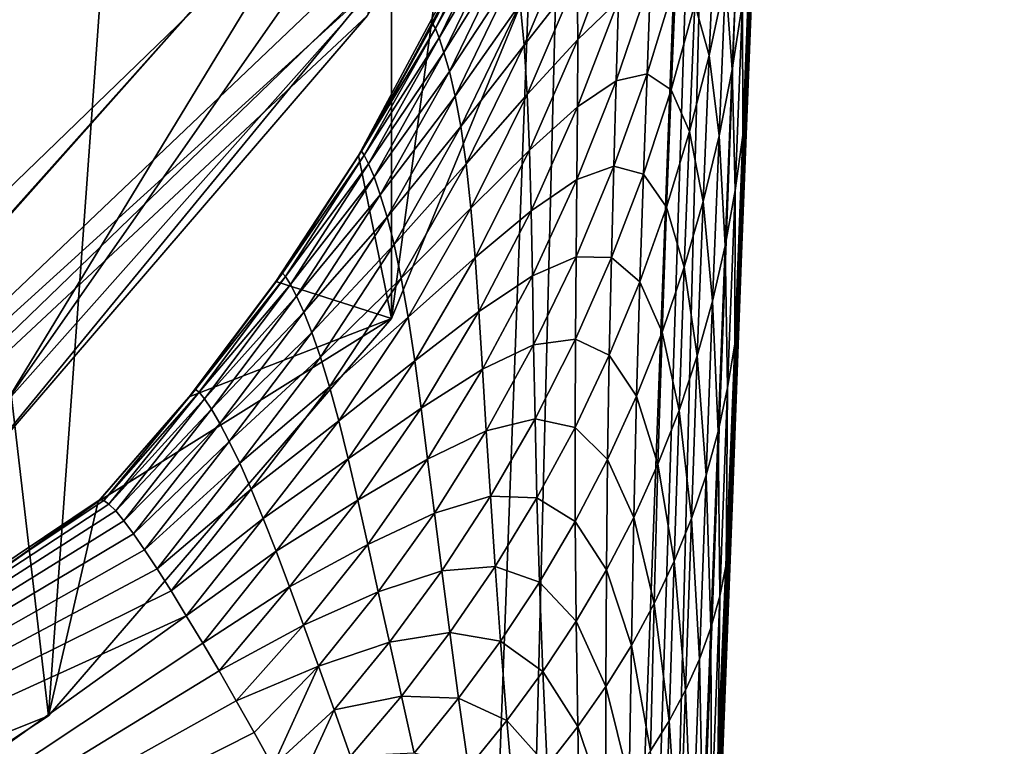
# Model space of a CAD drawing. Units: millimetres. Extents: x -109 to 109, y -82 to 35.
# Drawn here: x 20 to 24, y -29 to -26 of the extents above; entities that cross this region are included whole.
import ezdxf

# ---------------------------------------------------------------- set-up
doc = ezdxf.new("R2010")
doc.units = ezdxf.units.MM
doc.header["$LTSCALE"] = 159.143519
for name, color, linetype in [('109', 7, 'CONTINUOUS'), ('112', 7, 'CONTINUOUS'), ('116', 7, 'CONTINUOUS'), ('118', 7, 'CONTINUOUS'), ('122', 7, 'CONTINUOUS'), ('154', 7, 'CONTINUOUS'), ('180', 7, 'CONTINUOUS'), ('193', 7, 'CONTINUOUS'), ('197', 7, 'CONTINUOUS'), ('233', 7, 'CONTINUOUS'), ('252', 7, 'CONTINUOUS'), ('307', 7, 'CONTINUOUS')]:
    doc.layers.add(name, color=color, linetype=linetype)

msp = doc.modelspace()

# ---------------------------------------------------------------- linework, layer by layer
at = {"layer": '109', "color": 254, "linetype": 'Continuous', "true_color": 0xe6e6e6}
for points in [[(10.9999, -41.8981, 93.4195), (22.3173, -15.2728, 87.7964), (16.7593, -15.2091, 88.1507), (10.9999, -41.8981, 93.4195)], [(22.3173, -15.2728, 87.7964), (10.9999, -41.8981, 93.4195), (21.4134, -39.4456, 92.3234), (22.3173, -15.2728, 87.7964)]]:
    msp.add_3dface(points, dxfattribs=at)
at = {"layer": '112', "color": 254, "linetype": 'Continuous', "true_color": 0xe6e6e6}
for points in [[(22.3553, -39.6559, 91.3629), (23.0969, -21.9542, 84.382), (23.2571, -15.4916, 86.8376), (22.3553, -39.6559, 91.3629)], [(23.0638, -22.7716, 84.6535), (23.0969, -21.9542, 84.382), (22.3553, -39.6559, 91.3629), (23.0638, -22.7716, 84.6535)], [(23.0291, -23.647, 84.91), (23.0638, -22.7716, 84.6535), (22.3553, -39.6559, 91.3629), (23.0291, -23.647, 84.91)], [(22.9929, -24.5789, 85.1512), (23.0291, -23.647, 84.91), (22.3553, -39.6559, 91.3629), (22.9929, -24.5789, 85.1512)], [(22.9547, -25.5722, 85.389), (22.9929, -24.5789, 85.1512), (22.3553, -39.6559, 91.3629), (22.9547, -25.5722, 85.389)], [(22.9146, -26.6258, 85.6243), (22.9547, -25.5722, 85.389), (22.3553, -39.6559, 91.3629), (22.9146, -26.6258, 85.6243)], [(22.872, -27.748, 85.8691), (22.9146, -26.6258, 85.6243), (22.3553, -39.6559, 91.3629), (22.872, -27.748, 85.8691)], [(22.8265, -28.9432, 86.1311), (22.872, -27.748, 85.8691), (22.3553, -39.6559, 91.3629), (22.8265, -28.9432, 86.1311)]]:
    msp.add_3dface(points, dxfattribs=at)
at = {"layer": '116', "color": 254, "linetype": 'Continuous', "true_color": 0xe6e6e6}
for points in [[(21.2838, -25.9601, 80.825), (21.1571, -26.1739, 80.8923), (23.1221, -22.5133, 61.6429), (21.2838, -25.9601, 80.825)], [(23.1221, -22.5133, 61.6429), (21.1571, -26.1739, 80.8923), (21.3095, -26.9224, 61.6429), (23.1221, -22.5133, 61.6429)], [(21.4819, -25.6019, 80.7139), (21.2838, -25.9601, 80.825), (23.1221, -22.5133, 61.6429), (21.4819, -25.6019, 80.7139)], [(21.7699, -25.0207, 80.5386), (21.4819, -25.6019, 80.7139), (23.1221, -22.5133, 61.6429), (21.7699, -25.0207, 80.5386)], [(21.1571, -26.1739, 80.8923), (20.7789, -26.7524, 81.0788), (21.3095, -26.9224, 61.6429), (21.1571, -26.1739, 80.8923)], [(20.7789, -26.7524, 81.0788), (20.3803, -27.2805, 81.2558), (21.3095, -26.9224, 61.6429), (20.7789, -26.7524, 81.0788)], [(21.3095, -26.9224, 61.6429), (19.9636, -27.76, 81.4233), (19.7352, -28.7435, 61.6429), (21.3095, -26.9224, 61.6429)], [(20.3803, -27.2805, 81.2558), (19.9636, -27.76, 81.4233), (21.3095, -26.9224, 61.6429), (20.3803, -27.2805, 81.2558)], [(19.9636, -27.76, 81.4233), (17.061, -29.8074, 82.2191), (19.7352, -28.7435, 61.6429), (19.9636, -27.76, 81.4233)], [(19.7352, -28.7435, 61.6429), (17.061, -29.8074, 82.2191), (17.7185, -30.0676, 61.6429), (19.7352, -28.7435, 61.6429)]]:
    msp.add_3dface(points, dxfattribs=at)
at = {"layer": '118', "color": 254, "linetype": 'Continuous', "true_color": 0xe6e6e6}
for points in [[(16.6612, -29.9703, 82.2901), (17.061, -29.8074, 82.2191), (19.9729, -27.7511, 81.647), (16.6612, -29.9703, 82.2901)], [(19.9895, -27.7552, 81.8727), (16.6612, -29.9703, 82.2901), (19.9729, -27.7511, 81.647), (19.9895, -27.7552, 81.8727)], [(20.0134, -27.7725, 82.0994), (16.6612, -29.9703, 82.2901), (19.9895, -27.7552, 81.8727), (20.0134, -27.7725, 82.0994)], [(17.061, -29.8074, 82.2191), (19.9636, -27.76, 81.4233), (19.9729, -27.7511, 81.647), (17.061, -29.8074, 82.2191)], [(20.0444, -27.8034, 82.3263), (16.6612, -29.9703, 82.2901), (20.0134, -27.7725, 82.0994), (20.0444, -27.8034, 82.3263)], [(20.0817, -27.8491, 82.5528), (16.6612, -29.9703, 82.2901), (20.0444, -27.8034, 82.3263), (20.0817, -27.8491, 82.5528)], [(20.1256, -27.909, 82.7775), (16.6612, -29.9703, 82.2901), (20.0817, -27.8491, 82.5528), (20.1256, -27.909, 82.7775)], [(20.1766, -27.9824, 82.9988), (16.6612, -29.9703, 82.2901), (20.1256, -27.909, 82.7775), (20.1766, -27.9824, 82.9988)], [(20.2346, -28.069, 83.2156), (16.6612, -29.9703, 82.2901), (20.1766, -27.9824, 82.9988), (20.2346, -28.069, 83.2156)], [(20.2981, -28.1699, 83.4274), (16.6612, -29.9703, 82.2901), (20.2346, -28.069, 83.2156), (20.2981, -28.1699, 83.4274)], [(20.3676, -28.2842, 83.6326), (16.6612, -29.9703, 82.2901), (20.2981, -28.1699, 83.4274), (20.3676, -28.2842, 83.6326)], [(16.6612, -29.9703, 82.2901), (20.3676, -28.2842, 83.6326), (17.1076, -30.6214, 84.5567), (16.6612, -29.9703, 82.2901)], [(20.3676, -28.2842, 83.6326), (20.4435, -28.4104, 83.8296), (17.1076, -30.6214, 84.5567), (20.3676, -28.2842, 83.6326)], [(20.4435, -28.4104, 83.8296), (20.518, -28.5366, 84.0025), (17.1076, -30.6214, 84.5567), (20.4435, -28.4104, 83.8296)], [(20.518, -28.5366, 84.0025), (20.5963, -28.6734, 84.1675), (17.1076, -30.6214, 84.5567), (20.518, -28.5366, 84.0025)], [(20.5963, -28.6734, 84.1675), (20.6784, -28.8193, 84.3232), (17.1076, -30.6214, 84.5567), (20.5963, -28.6734, 84.1675)], [(20.6784, -28.8193, 84.3232), (20.7644, -28.973, 84.4686), (17.1076, -30.6214, 84.5567), (20.6784, -28.8193, 84.3232)]]:
    msp.add_3dface(points, dxfattribs=at)
at = {"layer": '122', "color": 254, "linetype": 'Continuous', "true_color": 0xe6e6e6}
for points in [[(22.9929, -24.5789, 85.1512), (22.9547, -25.5722, 85.389), (22.9795, -24.8668, 85.092), (22.9929, -24.5789, 85.1512)], [(22.9795, -24.8668, 85.092), (22.9547, -25.5722, 85.389), (22.9425, -25.8269, 85.3249), (22.9795, -24.8668, 85.092)], [(22.9795, -24.8668, 85.092), (22.9425, -25.8269, 85.3249), (22.9548, -25.1714, 85.033), (22.9795, -24.8668, 85.092)], [(21.4819, -25.6019, 80.7139), (21.7699, -25.0207, 80.5386), (21.7928, -24.9716, 80.8356), (21.4819, -25.6019, 80.7139)], [(21.4989, -25.5723, 81.0038), (21.4819, -25.6019, 80.7139), (21.7928, -24.9716, 80.8356), (21.4989, -25.5723, 81.0038)], [(21.8024, -24.9931, 81.1387), (21.4989, -25.5723, 81.0038), (21.7928, -24.9716, 80.8356), (21.8024, -24.9931, 81.1387)], [(21.5101, -25.5922, 81.2943), (21.4989, -25.5723, 81.0038), (21.8024, -24.9931, 81.1387), (21.5101, -25.5922, 81.2943)], [(21.8175, -25.0398, 81.4323), (21.5101, -25.5922, 81.2943), (21.8024, -24.9931, 81.1387), (21.8175, -25.0398, 81.4323)], [(22.8714, -25.7803, 84.9125), (22.8412, -25.365, 84.634), (22.9029, -25.0128, 84.689), (22.8714, -25.7803, 84.9125)], [(22.8714, -25.7803, 84.9125), (22.9029, -25.0128, 84.689), (22.919, -25.476, 84.973), (22.8714, -25.7803, 84.9125)], [(21.5275, -25.6357, 81.5763), (21.5101, -25.5922, 81.2943), (21.8175, -25.0398, 81.4323), (21.5275, -25.6357, 81.5763)], [(21.8363, -25.1108, 81.7158), (21.5275, -25.6357, 81.5763), (21.8175, -25.0398, 81.4323), (21.8363, -25.1108, 81.7158)], [(22.7658, -25.716, 84.58), (22.7004, -25.4816, 84.3085), (22.7931, -25.0868, 84.3546), (22.7658, -25.716, 84.58)], [(22.7658, -25.716, 84.58), (22.7931, -25.0868, 84.3546), (22.8412, -25.365, 84.634), (22.7658, -25.716, 84.58)], [(21.5494, -25.7019, 81.8488), (21.5275, -25.6357, 81.5763), (21.8363, -25.1108, 81.7158), (21.5494, -25.7019, 81.8488)], [(21.8574, -25.2058, 81.9908), (21.5494, -25.7019, 81.8488), (21.8363, -25.1108, 81.7158), (21.8574, -25.2058, 81.9908)], [(21.9174, -25.6695, 82.8034), (21.8996, -25.4798, 82.5314), (22.1526, -25.109, 82.732), (21.9174, -25.6695, 82.8034)], [(22.1599, -25.3592, 83.0175), (21.9174, -25.6695, 82.8034), (22.1526, -25.109, 82.732), (22.1599, -25.3592, 83.0175)], [(22.1627, -25.6427, 83.2872), (22.1599, -25.3592, 83.0175), (22.3564, -25.1223, 83.261), (22.1627, -25.6427, 83.2872)], [(22.3492, -25.4644, 83.5238), (22.1627, -25.6427, 83.2872), (22.3564, -25.1223, 83.261), (22.3492, -25.4644, 83.5238)], [(22.9194, -26.0814, 85.2588), (22.919, -25.476, 84.973), (22.9548, -25.1714, 85.033), (22.9194, -26.0814, 85.2588)], [(22.9425, -25.8269, 85.3249), (22.9194, -26.0814, 85.2588), (22.9548, -25.1714, 85.033), (22.9425, -25.8269, 85.3249)], [(21.5742, -25.7903, 82.1132), (21.5494, -25.7019, 81.8488), (21.8574, -25.2058, 81.9908), (21.5742, -25.7903, 82.1132)], [(21.879, -25.327, 82.2611), (21.5742, -25.7903, 82.1132), (21.8574, -25.2058, 81.9908), (21.879, -25.327, 82.2611)], [(21.6006, -25.9023, 82.3722), (21.5742, -25.7903, 82.1132), (21.879, -25.327, 82.2611), (21.6006, -25.9023, 82.3722)], [(21.8996, -25.4798, 82.5314), (21.6006, -25.9023, 82.3722), (21.879, -25.327, 82.2611), (21.8996, -25.4798, 82.5314)], [(21.9315, -25.8955, 83.0718), (21.9174, -25.6695, 82.8034), (22.1599, -25.3592, 83.0175), (21.9315, -25.8955, 83.0718)], [(22.1627, -25.6427, 83.2872), (21.9315, -25.8955, 83.0718), (22.1599, -25.3592, 83.0175), (22.1627, -25.6427, 83.2872)], [(22.3396, -25.8318, 83.7667), (22.3492, -25.4644, 83.5238), (22.497, -25.3702, 83.7765), (22.3396, -25.8318, 83.7667)], [(22.4807, -25.8008, 84.0116), (22.3396, -25.8318, 83.7667), (22.497, -25.3702, 83.7765), (22.4807, -25.8008, 84.0116)], [(22.4807, -25.8008, 84.0116), (22.497, -25.3702, 83.7765), (22.6123, -25.3715, 84.0397), (22.4807, -25.8008, 84.0116)], [(22.5911, -25.8733, 84.2669), (22.4807, -25.8008, 84.0116), (22.6123, -25.3715, 84.0397), (22.5911, -25.8733, 84.2669)], [(22.5911, -25.8733, 84.2669), (22.6123, -25.3715, 84.0397), (22.7004, -25.4816, 84.3085), (22.5911, -25.8733, 84.2669)], [(22.8115, -26.0839, 84.8524), (22.7658, -25.716, 84.58), (22.8412, -25.365, 84.634), (22.8115, -26.0839, 84.8524)], [(22.8115, -26.0839, 84.8524), (22.8412, -25.365, 84.634), (22.8714, -25.7803, 84.9125), (22.8115, -26.0839, 84.8524)], [(22.162, -25.9522, 83.5369), (22.1627, -25.6427, 83.2872), (22.3492, -25.4644, 83.5238), (22.162, -25.9522, 83.5369)], [(22.3396, -25.8318, 83.7667), (22.162, -25.9522, 83.5369), (22.3492, -25.4644, 83.5238), (22.3396, -25.8318, 83.7667)], [(21.6268, -26.042, 82.6294), (21.6006, -25.9023, 82.3722), (21.8996, -25.4798, 82.5314), (21.6268, -26.042, 82.6294)], [(21.9174, -25.6695, 82.8034), (21.6268, -26.042, 82.6294), (21.8996, -25.4798, 82.5314), (21.9174, -25.6695, 82.8034)], [(22.6756, -26.065, 84.5288), (22.5911, -25.8733, 84.2669), (22.7004, -25.4816, 84.3085), (22.6756, -26.065, 84.5288)], [(22.6756, -26.065, 84.5288), (22.7004, -25.4816, 84.3085), (22.7658, -25.716, 84.58), (22.6756, -26.065, 84.5288)], [(22.8852, -26.3356, 85.1924), (22.8714, -25.7803, 84.9125), (22.919, -25.476, 84.973), (22.8852, -26.3356, 85.1924)], [(22.8852, -26.3356, 85.1924), (22.919, -25.476, 84.973), (22.9194, -26.0814, 85.2588), (22.8852, -26.3356, 85.1924)], [(21.1571, -26.1739, 80.8923), (21.2838, -25.9601, 80.825), (21.4989, -25.5723, 81.0038), (21.1571, -26.1739, 80.8923)], [(21.1713, -26.1547, 81.1731), (21.1571, -26.1739, 80.8923), (21.4989, -25.5723, 81.0038), (21.1713, -26.1547, 81.1731)], [(21.5101, -25.5922, 81.2943), (21.1713, -26.1547, 81.1731), (21.4989, -25.5723, 81.0038), (21.5101, -25.5922, 81.2943)], [(21.1842, -26.1725, 81.4521), (21.1713, -26.1547, 81.1731), (21.5101, -25.5922, 81.2943), (21.1842, -26.1725, 81.4521)], [(21.5275, -25.6357, 81.5763), (21.1842, -26.1725, 81.4521), (21.5101, -25.5922, 81.2943), (21.5275, -25.6357, 81.5763)], [(21.2838, -25.9601, 80.825), (21.4819, -25.6019, 80.7139), (21.4989, -25.5723, 81.0038), (21.2838, -25.9601, 80.825)], [(22.9547, -25.5722, 85.389), (22.9146, -26.6258, 85.6243), (22.9425, -25.8269, 85.3249), (22.9547, -25.5722, 85.389)], [(21.2038, -26.2123, 81.7236), (21.1842, -26.1725, 81.4521), (21.5275, -25.6357, 81.5763), (21.2038, -26.2123, 81.7236)], [(21.5494, -25.7019, 81.8488), (21.2038, -26.2123, 81.7236), (21.5275, -25.6357, 81.5763), (21.5494, -25.7019, 81.8488)], [(21.9418, -26.1505, 83.3265), (21.9315, -25.8955, 83.0718), (22.1627, -25.6427, 83.2872), (21.9418, -26.1505, 83.3265)], [(22.162, -25.9522, 83.5369), (21.9418, -26.1505, 83.3265), (22.1627, -25.6427, 83.2872), (22.162, -25.9522, 83.5369)], [(21.6514, -26.2133, 82.8865), (21.6268, -26.042, 82.6294), (21.9174, -25.6695, 82.8034), (21.6514, -26.2133, 82.8865)], [(21.9315, -25.8955, 83.0718), (21.6514, -26.2133, 82.8865), (21.9174, -25.6695, 82.8034), (21.9315, -25.8955, 83.0718)], [(21.2287, -26.2731, 81.987), (21.2038, -26.2123, 81.7236), (21.5494, -25.7019, 81.8488), (21.2287, -26.2731, 81.987)], [(21.5742, -25.7903, 82.1132), (21.2287, -26.2731, 81.987), (21.5494, -25.7019, 81.8488), (21.5742, -25.7903, 82.1132)], [(22.7383, -26.3862, 84.7939), (22.6756, -26.065, 84.5288), (22.7658, -25.716, 84.58), (22.7383, -26.3862, 84.7939)], [(22.7383, -26.3862, 84.7939), (22.7658, -25.716, 84.58), (22.8115, -26.0839, 84.8524), (22.7383, -26.3862, 84.7939)], [(22.8395, -26.5892, 85.1262), (22.8115, -26.0839, 84.8524), (22.8714, -25.7803, 84.9125), (22.8395, -26.5892, 85.1262)], [(22.8395, -26.5892, 85.1262), (22.8714, -25.7803, 84.9125), (22.8852, -26.3356, 85.1924), (22.8395, -26.5892, 85.1262)], [(21.2575, -26.3543, 82.2427), (21.2287, -26.2731, 81.987), (21.5742, -25.7903, 82.1132), (21.2575, -26.3543, 82.2427)], [(21.6006, -25.9023, 82.3722), (21.2575, -26.3543, 82.2427), (21.5742, -25.7903, 82.1132), (21.6006, -25.9023, 82.3722)], [(22.3288, -26.2237, 83.9934), (22.3396, -25.8318, 83.7667), (22.4807, -25.8008, 84.0116), (22.3288, -26.2237, 83.9934)], [(22.4639, -26.2606, 84.2323), (22.3288, -26.2237, 83.9934), (22.4807, -25.8008, 84.0116), (22.4639, -26.2606, 84.2323)], [(22.4639, -26.2606, 84.2323), (22.4807, -25.8008, 84.0116), (22.5911, -25.8733, 84.2669), (22.4639, -26.2606, 84.2323)], [(22.9425, -25.8269, 85.3249), (22.9146, -26.6258, 85.6243), (22.9039, -26.8364, 85.5543), (22.9425, -25.8269, 85.3249)], [(22.9425, -25.8269, 85.3249), (22.9039, -26.8364, 85.5543), (22.9194, -26.0814, 85.2588), (22.9425, -25.8269, 85.3249)], [(22.1592, -26.2843, 83.7694), (22.162, -25.9522, 83.5369), (22.3396, -25.8318, 83.7667), (22.1592, -26.2843, 83.7694)], [(22.3288, -26.2237, 83.9934), (22.1592, -26.2843, 83.7694), (22.3396, -25.8318, 83.7667), (22.3288, -26.2237, 83.9934)], [(21.2889, -26.4568, 82.4926), (21.2575, -26.3543, 82.2427), (21.6006, -25.9023, 82.3722), (21.2889, -26.4568, 82.4926)], [(21.6268, -26.042, 82.6294), (21.2889, -26.4568, 82.4926), (21.6006, -25.9023, 82.3722), (21.6268, -26.042, 82.6294)], [(21.6735, -26.4155, 83.1395), (21.6514, -26.2133, 82.8865), (21.9315, -25.8955, 83.0718), (21.6735, -26.4155, 83.1395)], [(21.9418, -26.1505, 83.3265), (21.6735, -26.4155, 83.1395), (21.9315, -25.8955, 83.0718), (21.9418, -26.1505, 83.3265)], [(22.5698, -26.411, 84.4822), (22.4639, -26.2606, 84.2323), (22.5911, -25.8733, 84.2669), (22.5698, -26.411, 84.4822)], [(22.5698, -26.411, 84.4822), (22.5911, -25.8733, 84.2669), (22.6756, -26.065, 84.5288), (22.5698, -26.411, 84.4822)], [(21.9491, -26.4281, 83.5639), (21.9418, -26.1505, 83.3265), (22.162, -25.9522, 83.5369), (21.9491, -26.4281, 83.5639)], [(22.1592, -26.2843, 83.7694), (21.9491, -26.4281, 83.5639), (22.162, -25.9522, 83.5369), (22.1592, -26.2843, 83.7694)], [(21.3215, -26.5832, 82.7391), (21.2889, -26.4568, 82.4926), (21.6268, -26.042, 82.6294), (21.3215, -26.5832, 82.7391)], [(21.6514, -26.2133, 82.8865), (21.3215, -26.5832, 82.7391), (21.6268, -26.042, 82.6294), (21.6514, -26.2133, 82.8865)], [(22.6512, -26.6865, 84.7383), (22.5698, -26.411, 84.4822), (22.6756, -26.065, 84.5288), (22.6512, -26.6865, 84.7383)], [(22.6512, -26.6865, 84.7383), (22.6756, -26.065, 84.5288), (22.7383, -26.3862, 84.7939), (22.6512, -26.6865, 84.7383)], [(22.7817, -26.8419, 85.061), (22.7383, -26.3862, 84.7939), (22.8115, -26.0839, 84.8524), (22.7817, -26.8419, 85.061)], [(22.7817, -26.8419, 85.061), (22.8115, -26.0839, 84.8524), (22.8395, -26.5892, 85.1262), (22.7817, -26.8419, 85.061)], [(22.9039, -26.8364, 85.5543), (22.8827, -27.0383, 85.4802), (22.9194, -26.0814, 85.2588), (22.9039, -26.8364, 85.5543)], [(22.8827, -27.0383, 85.4802), (22.8852, -26.3356, 85.1924), (22.9194, -26.0814, 85.2588), (22.8827, -27.0383, 85.4802)], [(20.7789, -26.7524, 81.0788), (21.1571, -26.1739, 80.8923), (21.1713, -26.1547, 81.1731), (20.7789, -26.7524, 81.0788)], [(20.8086, -26.7145, 81.3425), (20.7789, -26.7524, 81.0788), (21.1713, -26.1547, 81.1731), (20.8086, -26.7145, 81.3425)], [(21.1842, -26.1725, 81.4521), (20.8086, -26.7145, 81.3425), (21.1713, -26.1547, 81.1731), (21.1842, -26.1725, 81.4521)], [(20.8233, -26.7296, 81.611), (20.8086, -26.7145, 81.3425), (21.1842, -26.1725, 81.4521), (20.8233, -26.7296, 81.611)], [(21.2038, -26.2123, 81.7236), (20.8233, -26.7296, 81.611), (21.1842, -26.1725, 81.4521), (21.2038, -26.2123, 81.7236)], [(21.6927, -26.6426, 83.3804), (21.6735, -26.4155, 83.1395), (21.9418, -26.1505, 83.3265), (21.6927, -26.6426, 83.3804)], [(21.9491, -26.4281, 83.5639), (21.6927, -26.6426, 83.3804), (21.9418, -26.1505, 83.3265), (21.9491, -26.4281, 83.5639)], [(20.8453, -26.7651, 81.8735), (20.8233, -26.7296, 81.611), (21.2038, -26.2123, 81.7236), (20.8453, -26.7651, 81.8735)], [(21.2287, -26.2731, 81.987), (20.8453, -26.7651, 81.8735), (21.2038, -26.2123, 81.7236), (21.2287, -26.2731, 81.987)], [(21.3539, -26.7364, 82.9837), (21.3215, -26.5832, 82.7391), (21.6514, -26.2133, 82.8865), (21.3539, -26.7364, 82.9837)], [(21.6735, -26.4155, 83.1395), (21.3539, -26.7364, 82.9837), (21.6514, -26.2133, 82.8865), (21.6735, -26.4155, 83.1395)], [(22.1556, -26.6383, 83.9878), (22.1592, -26.2843, 83.7694), (22.3288, -26.2237, 83.9934), (22.1556, -26.6383, 83.9878)], [(22.3179, -26.642, 84.2075), (22.1556, -26.6383, 83.9878), (22.3288, -26.2237, 83.9934), (22.3179, -26.642, 84.2075)], [(22.3179, -26.642, 84.2075), (22.3288, -26.2237, 83.9934), (22.4639, -26.2606, 84.2323), (22.3179, -26.642, 84.2075)], [(20.8734, -26.8199, 82.1295), (20.8453, -26.7651, 81.8735), (21.2287, -26.2731, 81.987), (20.8734, -26.8199, 82.1295)], [(21.2575, -26.3543, 82.2427), (20.8734, -26.8199, 82.1295), (21.2287, -26.2731, 81.987), (21.2575, -26.3543, 82.2427)], [(22.4474, -26.7532, 84.4424), (22.3179, -26.642, 84.2075), (22.4639, -26.2606, 84.2323), (22.4474, -26.7532, 84.4424)], [(22.4474, -26.7532, 84.4424), (22.4639, -26.2606, 84.2323), (22.5698, -26.411, 84.4822), (22.4474, -26.7532, 84.4424)], [(21.955, -26.7258, 83.7863), (21.9491, -26.4281, 83.5639), (22.1592, -26.2843, 83.7694), (21.955, -26.7258, 83.7863)], [(22.1556, -26.6383, 83.9878), (21.955, -26.7258, 83.7863), (22.1592, -26.2843, 83.7694), (22.1556, -26.6383, 83.9878)], [(20.9065, -26.8934, 82.3787), (20.8734, -26.8199, 82.1295), (21.2575, -26.3543, 82.2427), (20.9065, -26.8934, 82.3787)], [(21.2889, -26.4568, 82.4926), (20.9065, -26.8934, 82.3787), (21.2575, -26.3543, 82.2427), (21.2889, -26.4568, 82.4926)], [(22.8505, -27.2396, 85.4066), (22.8395, -26.5892, 85.1262), (22.8852, -26.3356, 85.1924), (22.8505, -27.2396, 85.4066)], [(22.8505, -27.2396, 85.4066), (22.8852, -26.3356, 85.1924), (22.8827, -27.0383, 85.4802), (22.8505, -27.2396, 85.4066)], [(22.5495, -26.9842, 84.6873), (22.4474, -26.7532, 84.4424), (22.5698, -26.411, 84.4822), (22.5495, -26.9842, 84.6873)], [(22.5495, -26.9842, 84.6873), (22.5698, -26.411, 84.4822), (22.6512, -26.6865, 84.7383), (22.5495, -26.9842, 84.6873)], [(22.7113, -27.0932, 84.9978), (22.6512, -26.6865, 84.7383), (22.7383, -26.3862, 84.7939), (22.7113, -27.0932, 84.9978)], [(22.7113, -27.0932, 84.9978), (22.7383, -26.3862, 84.7939), (22.7817, -26.8419, 85.061), (22.7113, -27.0932, 84.9978)], [(20.9435, -26.986, 82.6219), (20.9065, -26.8934, 82.3787), (21.2889, -26.4568, 82.4926), (20.9435, -26.986, 82.6219)], [(21.3215, -26.5832, 82.7391), (20.9435, -26.986, 82.6219), (21.2889, -26.4568, 82.4926), (21.3215, -26.5832, 82.7391)], [(21.3853, -26.9153, 83.2234), (21.3539, -26.7364, 82.9837), (21.6735, -26.4155, 83.1395), (21.3853, -26.9153, 83.2234)], [(21.6927, -26.6426, 83.3804), (21.3853, -26.9153, 83.2234), (21.6735, -26.4155, 83.1395), (21.6927, -26.6426, 83.3804)], [(21.71, -26.8895, 83.6064), (21.6927, -26.6426, 83.3804), (21.9491, -26.4281, 83.5639), (21.71, -26.8895, 83.6064)], [(21.955, -26.7258, 83.7863), (21.71, -26.8895, 83.6064), (21.9491, -26.4281, 83.5639), (21.955, -26.7258, 83.7863)], [(20.9833, -27.0992, 82.8603), (20.9435, -26.986, 82.6219), (21.3215, -26.5832, 82.7391), (20.9833, -27.0992, 82.8603)], [(21.3539, -26.7364, 82.9837), (20.9833, -27.0992, 82.8603), (21.3215, -26.5832, 82.7391), (21.3539, -26.7364, 82.9837)], [(22.8069, -27.4402, 85.3338), (22.7817, -26.8419, 85.061), (22.8395, -26.5892, 85.1262), (22.8069, -27.4402, 85.3338)], [(22.8069, -27.4402, 85.3338), (22.8395, -26.5892, 85.1262), (22.8505, -27.2396, 85.4066), (22.8069, -27.4402, 85.3338)], [(21.9606, -27.0431, 83.9966), (21.955, -26.7258, 83.7863), (22.1556, -26.6383, 83.9878), (21.9606, -27.0431, 83.9966)], [(22.1523, -27.0162, 84.1952), (21.9606, -27.0431, 83.9966), (22.1556, -26.6383, 83.9878), (22.1523, -27.0162, 84.1952)], [(22.1523, -27.0162, 84.1952), (22.1556, -26.6383, 83.9878), (22.3179, -26.642, 84.2075), (22.1523, -27.0162, 84.1952)], [(22.9146, -26.6258, 85.6243), (22.872, -27.748, 85.8691), (22.9039, -26.8364, 85.5543), (22.9146, -26.6258, 85.6243)], [(21.4154, -27.1154, 83.4523), (21.3853, -26.9153, 83.2234), (21.6927, -26.6426, 83.3804), (21.4154, -27.1154, 83.4523)], [(21.71, -26.8895, 83.6064), (21.4154, -27.1154, 83.4523), (21.6927, -26.6426, 83.3804), (21.71, -26.8895, 83.6064)], [(22.3078, -27.0901, 84.4122), (22.1523, -27.0162, 84.1952), (22.3179, -26.642, 84.2075), (22.3078, -27.0901, 84.4122)], [(22.3078, -27.0901, 84.4122), (22.3179, -26.642, 84.2075), (22.4474, -26.7532, 84.4424), (22.3078, -27.0901, 84.4122)], [(20.3803, -27.2805, 81.2558), (20.7789, -26.7524, 81.0788), (20.8086, -26.7145, 81.3425), (20.3803, -27.2805, 81.2558)], [(20.41, -27.2475, 81.5108), (20.3803, -27.2805, 81.2558), (20.8086, -26.7145, 81.3425), (20.41, -27.2475, 81.5108)], [(20.8233, -26.7296, 81.611), (20.41, -27.2475, 81.5108), (20.8086, -26.7145, 81.3425), (20.8233, -26.7296, 81.611)], [(20.4269, -27.2592, 81.77), (20.41, -27.2475, 81.5108), (20.8233, -26.7296, 81.611), (20.4269, -27.2592, 81.77)], [(20.8453, -26.7651, 81.8735), (20.4269, -27.2592, 81.77), (20.8233, -26.7296, 81.611), (20.8453, -26.7651, 81.8735)], [(21.7267, -27.154, 83.8195), (21.71, -26.8895, 83.6064), (21.955, -26.7258, 83.7863), (21.7267, -27.154, 83.8195)], [(21.9606, -27.0431, 83.9966), (21.7267, -27.154, 83.8195), (21.955, -26.7258, 83.7863), (21.9606, -27.0431, 83.9966)], [(22.6278, -27.3427, 84.9379), (22.5495, -26.9842, 84.6873), (22.6512, -26.6865, 84.7383), (22.6278, -27.3427, 84.9379)], [(22.6278, -27.3427, 84.9379), (22.6512, -26.6865, 84.7383), (22.7113, -27.0932, 84.9978), (22.6278, -27.3427, 84.9379)], [(20.4517, -27.2895, 82.0252), (20.4269, -27.2592, 81.77), (20.8453, -26.7651, 81.8735), (20.4517, -27.2895, 82.0252)], [(20.8734, -26.8199, 82.1295), (20.4517, -27.2895, 82.0252), (20.8453, -26.7651, 81.8735), (20.8734, -26.8199, 82.1295)], [(21.0249, -27.2345, 83.0948), (20.9833, -27.0992, 82.8603), (21.3539, -26.7364, 82.9837), (21.0249, -27.2345, 83.0948)], [(21.3853, -26.9153, 83.2234), (21.0249, -27.2345, 83.0948), (21.3539, -26.7364, 82.9837), (21.3853, -26.9153, 83.2234)], [(22.4325, -27.2784, 84.6431), (22.3078, -27.0901, 84.4122), (22.4474, -26.7532, 84.4424), (22.4325, -27.2784, 84.6431)], [(22.4325, -27.2784, 84.6431), (22.4474, -26.7532, 84.4424), (22.5495, -26.9842, 84.6873), (22.4325, -27.2784, 84.6431)], [(20.4834, -27.3376, 82.276), (20.4517, -27.2895, 82.0252), (20.8734, -26.8199, 82.1295), (20.4834, -27.3376, 82.276)], [(20.9065, -26.8934, 82.3787), (20.4834, -27.3376, 82.276), (20.8734, -26.8199, 82.1295), (20.9065, -26.8934, 82.3787)], [(22.7517, -27.6397, 85.2628), (22.7113, -27.0932, 84.9978), (22.7817, -26.8419, 85.061), (22.7517, -27.6397, 85.2628)], [(22.7517, -27.6397, 85.2628), (22.7817, -26.8419, 85.061), (22.8069, -27.4402, 85.3338), (22.7517, -27.6397, 85.2628)], [(22.9039, -26.8364, 85.5543), (22.872, -27.748, 85.8691), (22.8634, -27.9025, 85.7876), (22.9039, -26.8364, 85.5543)], [(22.9039, -26.8364, 85.5543), (22.8634, -27.9025, 85.7876), (22.8827, -27.0383, 85.4802), (22.9039, -26.8364, 85.5543)], [(20.5215, -27.403, 82.5214), (20.4834, -27.3376, 82.276), (20.9065, -26.8934, 82.3787), (20.5215, -27.403, 82.5214)], [(20.9435, -26.986, 82.6219), (20.5215, -27.403, 82.5214), (20.9065, -26.8934, 82.3787), (20.9435, -26.986, 82.6219)], [(21.4449, -27.3328, 83.6683), (21.4154, -27.1154, 83.4523), (21.71, -26.8895, 83.6064), (21.4449, -27.3328, 83.6683)], [(21.7267, -27.154, 83.8195), (21.4449, -27.3328, 83.6683), (21.71, -26.8895, 83.6064), (21.7267, -27.154, 83.8195)], [(21.0673, -27.391, 83.3236), (21.0249, -27.2345, 83.0948), (21.3853, -26.9153, 83.2234), (21.0673, -27.391, 83.3236)], [(21.4154, -27.1154, 83.4523), (21.0673, -27.391, 83.3236), (21.3853, -26.9153, 83.2234), (21.4154, -27.1154, 83.4523)], [(20.565, -27.4854, 82.7606), (20.5215, -27.403, 82.5214), (20.9435, -26.986, 82.6219), (20.565, -27.4854, 82.7606)], [(20.9833, -27.0992, 82.8603), (20.565, -27.4854, 82.7606), (20.9435, -26.986, 82.6219), (20.9833, -27.0992, 82.8603)], [(22.5308, -27.5898, 84.8828), (22.4325, -27.2784, 84.6431), (22.5495, -26.9842, 84.6873), (22.5308, -27.5898, 84.8828)], [(22.5308, -27.5898, 84.8828), (22.5495, -26.9842, 84.6873), (22.6278, -27.3427, 84.9379), (22.5308, -27.5898, 84.8828)], [(21.7437, -27.436, 84.0216), (21.7267, -27.154, 83.8195), (21.9606, -27.0431, 83.9966), (21.7437, -27.436, 84.0216)], [(21.9671, -27.3816, 84.1969), (21.7437, -27.436, 84.0216), (21.9606, -27.0431, 83.9966), (21.9671, -27.3816, 84.1969)], [(21.9671, -27.3816, 84.1969), (21.9606, -27.0431, 83.9966), (22.1523, -27.0162, 84.1952), (21.9671, -27.3816, 84.1969)], [(22.1505, -27.4208, 84.3939), (21.9671, -27.3816, 84.1969), (22.1523, -27.0162, 84.1952), (22.1505, -27.4208, 84.3939)], [(22.1505, -27.4208, 84.3939), (22.1523, -27.0162, 84.1952), (22.3078, -27.0901, 84.4122), (22.1505, -27.4208, 84.3939)], [(22.8634, -27.9025, 85.7876), (22.8442, -28.0488, 85.704), (22.8827, -27.0383, 85.4802), (22.8634, -27.9025, 85.7876)], [(22.8442, -28.0488, 85.704), (22.8505, -27.2396, 85.4066), (22.8827, -27.0383, 85.4802), (22.8442, -28.0488, 85.704)], [(22.2998, -27.5681, 84.6081), (22.1505, -27.4208, 84.3939), (22.3078, -27.0901, 84.4122), (22.2998, -27.5681, 84.6081)], [(22.2998, -27.5681, 84.6081), (22.3078, -27.0901, 84.4122), (22.4325, -27.2784, 84.6431), (22.2998, -27.5681, 84.6081)], [(20.6132, -27.5853, 82.9938), (20.565, -27.4854, 82.7606), (20.9833, -27.0992, 82.8603), (20.6132, -27.5853, 82.9938)], [(21.0249, -27.2345, 83.0948), (20.6132, -27.5853, 82.9938), (20.9833, -27.0992, 82.8603), (21.0249, -27.2345, 83.0948)], [(21.1103, -27.5653, 83.5424), (21.0673, -27.391, 83.3236), (21.4154, -27.1154, 83.4523), (21.1103, -27.5653, 83.5424)], [(21.4449, -27.3328, 83.6683), (21.1103, -27.5653, 83.5424), (21.4154, -27.1154, 83.4523), (21.4449, -27.3328, 83.6683)], [(22.6845, -27.8378, 85.1943), (22.6278, -27.3427, 84.9379), (22.7113, -27.0932, 84.9978), (22.6845, -27.8378, 85.1943)], [(22.6845, -27.8378, 85.1943), (22.7113, -27.0932, 84.9978), (22.7517, -27.6397, 85.2628), (22.6845, -27.8378, 85.1943)], [(21.4747, -27.5657, 83.8727), (21.4449, -27.3328, 83.6683), (21.7267, -27.154, 83.8195), (21.4747, -27.5657, 83.8727)], [(21.7437, -27.436, 84.0216), (21.4747, -27.5657, 83.8727), (21.7267, -27.154, 83.8195), (21.7437, -27.436, 84.0216)], [(19.9636, -27.76, 81.4233), (20.3803, -27.2805, 81.2558), (20.41, -27.2475, 81.5108), (19.9636, -27.76, 81.4233)], [(19.9729, -27.7511, 81.647), (19.9636, -27.76, 81.4233), (20.41, -27.2475, 81.5108), (19.9729, -27.7511, 81.647)], [(19.9895, -27.7552, 81.8727), (19.9729, -27.7511, 81.647), (20.41, -27.2475, 81.5108), (19.9895, -27.7552, 81.8727)], [(20.4269, -27.2592, 81.77), (19.9895, -27.7552, 81.8727), (20.41, -27.2475, 81.5108), (20.4269, -27.2592, 81.77)], [(20.0134, -27.7725, 82.0994), (19.9895, -27.7552, 81.8727), (20.4269, -27.2592, 81.77), (20.0134, -27.7725, 82.0994)], [(20.4517, -27.2895, 82.0252), (20.0134, -27.7725, 82.0994), (20.4269, -27.2592, 81.77), (20.4517, -27.2895, 82.0252)], [(20.6653, -27.7032, 83.2213), (20.6132, -27.5853, 82.9938), (21.0249, -27.2345, 83.0948), (20.6653, -27.7032, 83.2213)], [(21.0673, -27.391, 83.3236), (20.6653, -27.7032, 83.2213), (21.0249, -27.2345, 83.0948), (21.0673, -27.391, 83.3236)], [(22.8142, -28.1944, 85.6215), (22.8069, -27.4402, 85.3338), (22.8505, -27.2396, 85.4066), (22.8142, -28.1944, 85.6215)], [(22.8142, -28.1944, 85.6215), (22.8505, -27.2396, 85.4066), (22.8442, -28.0488, 85.704), (22.8142, -28.1944, 85.6215)], [(20.0444, -27.8034, 82.3263), (20.0134, -27.7725, 82.0994), (20.4517, -27.2895, 82.0252), (20.0444, -27.8034, 82.3263)], [(20.4834, -27.3376, 82.276), (20.0444, -27.8034, 82.3263), (20.4517, -27.2895, 82.0252), (20.4834, -27.3376, 82.276)], [(22.4198, -27.8338, 84.8344), (22.2998, -27.5681, 84.6081), (22.4325, -27.2784, 84.6431), (22.4198, -27.8338, 84.8344)], [(22.4198, -27.8338, 84.8344), (22.4325, -27.2784, 84.6431), (22.5308, -27.5898, 84.8828), (22.4198, -27.8338, 84.8344)], [(20.0817, -27.8491, 82.5528), (20.0444, -27.8034, 82.3263), (20.4834, -27.3376, 82.276), (20.0817, -27.8491, 82.5528)], [(20.5215, -27.403, 82.5214), (20.0817, -27.8491, 82.5528), (20.4834, -27.3376, 82.276), (20.5215, -27.403, 82.5214)], [(21.1544, -27.7547, 83.7498), (21.1103, -27.5653, 83.5424), (21.4449, -27.3328, 83.6683), (21.1544, -27.7547, 83.7498)], [(21.4747, -27.5657, 83.8727), (21.1544, -27.7547, 83.7498), (21.4449, -27.3328, 83.6683), (21.4747, -27.5657, 83.8727)], [(22.6052, -28.0342, 85.1295), (22.5308, -27.5898, 84.8828), (22.6278, -27.3427, 84.9379), (22.6052, -28.0342, 85.1295)], [(22.6052, -28.0342, 85.1295), (22.6278, -27.3427, 84.9379), (22.6845, -27.8378, 85.1943), (22.6052, -28.0342, 85.1295)], [(20.1256, -27.909, 82.7775), (20.0817, -27.8491, 82.5528), (20.5215, -27.403, 82.5214), (20.1256, -27.909, 82.7775)], [(20.565, -27.4854, 82.7606), (20.1256, -27.909, 82.7775), (20.5215, -27.403, 82.5214), (20.565, -27.4854, 82.7606)], [(20.7208, -27.8381, 83.4418), (20.6653, -27.7032, 83.2213), (21.0673, -27.391, 83.3236), (20.7208, -27.8381, 83.4418)], [(21.1103, -27.5653, 83.5424), (20.7208, -27.8381, 83.4418), (21.0673, -27.391, 83.3236), (21.1103, -27.5653, 83.5424)], [(21.7624, -27.7367, 84.2146), (21.7437, -27.436, 84.0216), (21.9671, -27.3816, 84.1969), (21.7624, -27.7367, 84.2146)], [(21.9756, -27.7439, 84.3892), (21.7624, -27.7367, 84.2146), (21.9671, -27.3816, 84.1969), (21.9756, -27.7439, 84.3892)], [(21.9756, -27.7439, 84.3892), (21.9671, -27.3816, 84.1969), (22.1505, -27.4208, 84.3939), (21.9756, -27.7439, 84.3892)], [(21.5059, -27.8141, 84.067), (21.4747, -27.5657, 83.8727), (21.7437, -27.436, 84.0216), (21.5059, -27.8141, 84.067)], [(21.7624, -27.7367, 84.2146), (21.5059, -27.8141, 84.067), (21.7437, -27.436, 84.0216), (21.7624, -27.7367, 84.2146)], [(22.1514, -27.8524, 84.5843), (21.9756, -27.7439, 84.3892), (22.1505, -27.4208, 84.3939), (22.1514, -27.8524, 84.5843)], [(22.1514, -27.8524, 84.5843), (22.1505, -27.4208, 84.3939), (22.2998, -27.5681, 84.6081), (22.1514, -27.8524, 84.5843)], [(22.7731, -28.3391, 85.5406), (22.7517, -27.6397, 85.2628), (22.8069, -27.4402, 85.3338), (22.7731, -28.3391, 85.5406)], [(22.7731, -28.3391, 85.5406), (22.8069, -27.4402, 85.3338), (22.8142, -28.1944, 85.6215), (22.7731, -28.3391, 85.5406)], [(20.1766, -27.9824, 82.9988), (20.1256, -27.909, 82.7775), (20.565, -27.4854, 82.7606), (20.1766, -27.9824, 82.9988)], [(20.6132, -27.5853, 82.9938), (20.1766, -27.9824, 82.9988), (20.565, -27.4854, 82.7606), (20.6132, -27.5853, 82.9938)], [(20.2346, -28.069, 83.2156), (20.1766, -27.9824, 82.9988), (20.6132, -27.5853, 82.9938), (20.2346, -28.069, 83.2156)], [(20.6653, -27.7032, 83.2213), (20.2346, -28.069, 83.2156), (20.6132, -27.5853, 82.9938), (20.6653, -27.7032, 83.2213)], [(20.7793, -27.9881, 83.6528), (20.7208, -27.8381, 83.4418), (21.1103, -27.5653, 83.5424), (20.7793, -27.9881, 83.6528)], [(21.1544, -27.7547, 83.7498), (20.7793, -27.9881, 83.6528), (21.1103, -27.5653, 83.5424), (21.1544, -27.7547, 83.7498)], [(21.2002, -27.958, 83.9464), (21.1544, -27.7547, 83.7498), (21.4747, -27.5657, 83.8727), (21.2002, -27.958, 83.9464)], [(21.5059, -27.8141, 84.067), (21.2002, -27.958, 83.9464), (21.4747, -27.5657, 83.8727), (21.5059, -27.8141, 84.067)], [(22.2948, -28.0739, 84.7946), (22.1514, -27.8524, 84.5843), (22.2998, -27.5681, 84.6081), (22.2948, -28.0739, 84.7946)], [(22.2948, -28.0739, 84.7946), (22.2998, -27.5681, 84.6081), (22.4198, -27.8338, 84.8344), (22.2948, -28.0739, 84.7946)], [(22.5134, -28.2283, 85.0696), (22.4198, -27.8338, 84.8344), (22.5308, -27.5898, 84.8828), (22.5134, -28.2283, 85.0696)], [(22.5134, -28.2283, 85.0696), (22.5308, -27.5898, 84.8828), (22.6052, -28.0342, 85.1295), (22.5134, -28.2283, 85.0696)], [(22.7208, -28.4827, 85.4619), (22.6845, -27.8378, 85.1943), (22.7517, -27.6397, 85.2628), (22.7208, -28.4827, 85.4619)], [(22.7208, -28.4827, 85.4619), (22.7517, -27.6397, 85.2628), (22.7731, -28.3391, 85.5406), (22.7208, -28.4827, 85.4619)], [(20.2981, -28.1699, 83.4274), (20.2346, -28.069, 83.2156), (20.6653, -27.7032, 83.2213), (20.2981, -28.1699, 83.4274)], [(20.7208, -27.8381, 83.4418), (20.2981, -28.1699, 83.4274), (20.6653, -27.7032, 83.2213), (20.7208, -27.8381, 83.4418)], [(20.8408, -28.1515, 83.8532), (20.7793, -27.9881, 83.6528), (21.1544, -27.7547, 83.7498), (20.8408, -28.1515, 83.8532)], [(21.2002, -27.958, 83.9464), (20.8408, -28.1515, 83.8532), (21.1544, -27.7547, 83.7498), (21.2002, -27.958, 83.9464)], [(21.5393, -28.0787, 84.2523), (21.5059, -27.8141, 84.067), (21.7624, -27.7367, 84.2146), (21.5393, -28.0787, 84.2523)], [(21.7837, -28.0582, 84.3997), (21.5393, -28.0787, 84.2523), (21.7624, -27.7367, 84.2146), (21.7837, -28.0582, 84.3997)], [(21.7837, -28.0582, 84.3997), (21.7624, -27.7367, 84.2146), (21.9756, -27.7439, 84.3892), (21.7837, -28.0582, 84.3997)], [(21.9874, -28.1304, 84.5733), (21.7837, -28.0582, 84.3997), (21.9756, -27.7439, 84.3892), (21.9874, -28.1304, 84.5733)], [(21.9874, -28.1304, 84.5733), (21.9756, -27.7439, 84.3892), (22.1514, -27.8524, 84.5843), (21.9874, -28.1304, 84.5733)], [(22.872, -27.748, 85.8691), (22.8265, -28.9432, 86.1311), (22.8634, -27.9025, 85.7876), (22.872, -27.748, 85.8691)], [(21.2484, -28.1749, 84.133), (21.2002, -27.958, 83.9464), (21.5059, -27.8141, 84.067), (21.2484, -28.1749, 84.133)], [(21.5393, -28.0787, 84.2523), (21.2484, -28.1749, 84.133), (21.5059, -27.8141, 84.067), (21.5393, -28.0787, 84.2523)], [(20.3676, -28.2842, 83.6326), (20.2981, -28.1699, 83.4274), (20.7208, -27.8381, 83.4418), (20.3676, -28.2842, 83.6326)], [(20.7793, -27.9881, 83.6528), (20.3676, -28.2842, 83.6326), (20.7208, -27.8381, 83.4418), (20.7793, -27.9881, 83.6528)], [(22.1558, -28.3094, 84.7654), (21.9874, -28.1304, 84.5733), (22.1514, -27.8524, 84.5843), (22.1558, -28.3094, 84.7654)], [(22.1558, -28.3094, 84.7654), (22.1514, -27.8524, 84.5843), (22.2948, -28.0739, 84.7946), (22.1558, -28.3094, 84.7654)], [(22.4091, -28.4197, 85.0163), (22.2948, -28.0739, 84.7946), (22.4198, -27.8338, 84.8344), (22.4091, -28.4197, 85.0163)], [(22.4091, -28.4197, 85.0163), (22.4198, -27.8338, 84.8344), (22.5134, -28.2283, 85.0696), (22.4091, -28.4197, 85.0163)], [(22.6573, -28.6248, 85.3864), (22.6052, -28.0342, 85.1295), (22.6845, -27.8378, 85.1943), (22.6573, -28.6248, 85.3864)], [(22.6573, -28.6248, 85.3864), (22.6845, -27.8378, 85.1943), (22.7208, -28.4827, 85.4619), (22.6573, -28.6248, 85.3864)], [(22.8634, -27.9025, 85.7876), (22.8265, -28.9432, 86.1311), (22.8204, -29.0341, 86.0332), (22.8634, -27.9025, 85.7876)], [(22.8634, -27.9025, 85.7876), (22.8204, -29.0341, 86.0332), (22.8442, -28.0488, 85.704), (22.8634, -27.9025, 85.7876)], [(20.4435, -28.4104, 83.8296), (20.3676, -28.2842, 83.6326), (20.7793, -27.9881, 83.6528), (20.4435, -28.4104, 83.8296)], [(20.8408, -28.1515, 83.8532), (20.4435, -28.4104, 83.8296), (20.7793, -27.9881, 83.6528), (20.8408, -28.1515, 83.8532)], [(20.9055, -28.3274, 84.043), (20.8408, -28.1515, 83.8532), (21.2002, -27.958, 83.9464), (20.9055, -28.3274, 84.043)], [(21.2484, -28.1749, 84.133), (20.9055, -28.3274, 84.043), (21.2002, -27.958, 83.9464), (21.2484, -28.1749, 84.133)], [(22.5825, -28.7653, 85.3151), (22.5134, -28.2283, 85.0696), (22.6052, -28.0342, 85.1295), (22.5825, -28.7653, 85.3151)], [(22.5825, -28.7653, 85.3151), (22.6052, -28.0342, 85.1295), (22.6573, -28.6248, 85.3864), (22.5825, -28.7653, 85.3151)], [(21.2995, -28.4059, 84.3101), (21.2484, -28.1749, 84.133), (21.5393, -28.0787, 84.2523), (21.2995, -28.4059, 84.3101)], [(21.576, -28.3614, 84.4293), (21.2995, -28.4059, 84.3101), (21.5393, -28.0787, 84.2523), (21.576, -28.3614, 84.4293)], [(21.576, -28.3614, 84.4293), (21.5393, -28.0787, 84.2523), (21.7837, -28.0582, 84.3997), (21.576, -28.3614, 84.4293)], [(21.8088, -28.4009, 84.5764), (21.576, -28.3614, 84.4293), (21.7837, -28.0582, 84.3997), (21.8088, -28.4009, 84.5764)], [(21.8088, -28.4009, 84.5764), (21.7837, -28.0582, 84.3997), (21.9874, -28.1304, 84.5733), (21.8088, -28.4009, 84.5764)], [(22.2923, -28.6078, 84.9713), (22.1558, -28.3094, 84.7654), (22.2948, -28.0739, 84.7946), (22.2923, -28.6078, 84.9713)], [(22.2923, -28.6078, 84.9713), (22.2948, -28.0739, 84.7946), (22.4091, -28.4197, 85.0163), (22.2923, -28.6078, 84.9713)], [(22.8204, -29.0341, 86.0332), (22.8035, -29.1213, 85.9379), (22.8442, -28.0488, 85.704), (22.8204, -29.0341, 86.0332)], [(22.8035, -29.1213, 85.9379), (22.8142, -28.1944, 85.6215), (22.8442, -28.0488, 85.704), (22.8035, -29.1213, 85.9379)], [(22.0033, -28.5397, 84.7479), (21.8088, -28.4009, 84.5764), (21.9874, -28.1304, 84.5733), (22.0033, -28.5397, 84.7479)], [(22.0033, -28.5397, 84.7479), (21.9874, -28.1304, 84.5733), (22.1558, -28.3094, 84.7654), (22.0033, -28.5397, 84.7479)], [(20.518, -28.5366, 84.0025), (20.4435, -28.4104, 83.8296), (20.8408, -28.1515, 83.8532), (20.518, -28.5366, 84.0025)], [(20.9055, -28.3274, 84.043), (20.518, -28.5366, 84.0025), (20.8408, -28.1515, 83.8532), (20.9055, -28.3274, 84.043)], [(20.9737, -28.5153, 84.2223), (20.9055, -28.3274, 84.043), (21.2484, -28.1749, 84.133), (20.9737, -28.5153, 84.2223)], [(21.2995, -28.4059, 84.3101), (20.9737, -28.5153, 84.2223), (21.2484, -28.1749, 84.133), (21.2995, -28.4059, 84.3101)], [(22.7758, -29.2076, 85.844), (22.7731, -28.3391, 85.5406), (22.8142, -28.1944, 85.6215), (22.7758, -29.2076, 85.844)], [(22.7758, -29.2076, 85.844), (22.8142, -28.1944, 85.6215), (22.8035, -29.1213, 85.9379), (22.7758, -29.2076, 85.844)], [(22.4965, -28.9037, 85.249), (22.4091, -28.4197, 85.0163), (22.5134, -28.2283, 85.0696), (22.4965, -28.9037, 85.249)], [(22.4965, -28.9037, 85.249), (22.5134, -28.2283, 85.0696), (22.5825, -28.7653, 85.3151), (22.4965, -28.9037, 85.249)], [(22.1634, -28.7921, 84.9362), (22.0033, -28.5397, 84.7479), (22.1558, -28.3094, 84.7654), (22.1634, -28.7921, 84.9362)], [(22.1634, -28.7921, 84.9362), (22.1558, -28.3094, 84.7654), (22.2923, -28.6078, 84.9713), (22.1634, -28.7921, 84.9362)], [(20.5963, -28.6734, 84.1675), (20.518, -28.5366, 84.0025), (20.9055, -28.3274, 84.043), (20.5963, -28.6734, 84.1675)], [(20.9737, -28.5153, 84.2223), (20.5963, -28.6734, 84.1675), (20.9055, -28.3274, 84.043), (20.9737, -28.5153, 84.2223)], [(22.7373, -29.2931, 85.7523), (22.7208, -28.4827, 85.4619), (22.7731, -28.3391, 85.5406), (22.7373, -29.2931, 85.7523)], [(22.7373, -29.2931, 85.7523), (22.7731, -28.3391, 85.5406), (22.7758, -29.2076, 85.844), (22.7373, -29.2931, 85.7523)], [(21.3543, -28.6519, 84.4781), (21.2995, -28.4059, 84.3101), (21.576, -28.3614, 84.4293), (21.3543, -28.6519, 84.4781)], [(21.6168, -28.6623, 84.5974), (21.3543, -28.6519, 84.4781), (21.576, -28.3614, 84.4293), (21.6168, -28.6623, 84.5974)], [(21.6168, -28.6623, 84.5974), (21.576, -28.3614, 84.4293), (21.8088, -28.4009, 84.5764), (21.6168, -28.6623, 84.5974)], [(21.8383, -28.7639, 84.7434), (21.6168, -28.6623, 84.5974), (21.8088, -28.4009, 84.5764), (21.8383, -28.7639, 84.7434)], [(21.8383, -28.7639, 84.7434), (21.8088, -28.4009, 84.5764), (22.0033, -28.5397, 84.7479), (21.8383, -28.7639, 84.7434)], [(21.0456, -28.7153, 84.3909), (20.9737, -28.5153, 84.2223), (21.2995, -28.4059, 84.3101), (21.0456, -28.7153, 84.3909)], [(21.3543, -28.6519, 84.4781), (21.0456, -28.7153, 84.3909), (21.2995, -28.4059, 84.3101), (21.3543, -28.6519, 84.4781)], [(22.3994, -29.0397, 85.1896), (22.2923, -28.6078, 84.9713), (22.4091, -28.4197, 85.0163), (22.3994, -29.0397, 85.1896)], [(22.3994, -29.0397, 85.1896), (22.4091, -28.4197, 85.0163), (22.4965, -28.9037, 85.249), (22.3994, -29.0397, 85.1896)], [(22.6882, -29.3774, 85.6634), (22.6573, -28.6248, 85.3864), (22.7208, -28.4827, 85.4619), (22.6882, -29.3774, 85.6634)], [(22.6882, -29.3774, 85.6634), (22.7208, -28.4827, 85.4619), (22.7373, -29.2931, 85.7523), (22.6882, -29.3774, 85.6634)], [(20.6784, -28.8193, 84.3232), (20.5963, -28.6734, 84.1675), (20.9737, -28.5153, 84.2223), (20.6784, -28.8193, 84.3232)], [(20.7644, -28.973, 84.4686), (20.6784, -28.8193, 84.3232), (20.9737, -28.5153, 84.2223), (20.7644, -28.973, 84.4686)], [(21.0456, -28.7153, 84.3909), (20.7644, -28.973, 84.4686), (20.9737, -28.5153, 84.2223), (21.0456, -28.7153, 84.3909)], [(22.023, -28.972, 84.9118), (21.8383, -28.7639, 84.7434), (22.0033, -28.5397, 84.7479), (22.023, -28.972, 84.9118)], [(22.023, -28.972, 84.9118), (22.0033, -28.5397, 84.7479), (22.1634, -28.7921, 84.9362), (22.023, -28.972, 84.9118)], [(22.2916, -29.1729, 85.1381), (22.1634, -28.7921, 84.9362), (22.2923, -28.6078, 84.9713), (22.2916, -29.1729, 85.1381)], [(22.2916, -29.1729, 85.1381), (22.2923, -28.6078, 84.9713), (22.3994, -29.0397, 85.1896), (22.2916, -29.1729, 85.1381)], [(22.6286, -29.4603, 85.5782), (22.5825, -28.7653, 85.3151), (22.6573, -28.6248, 85.3864), (22.6286, -29.4603, 85.5782)], [(22.6286, -29.4603, 85.5782), (22.6573, -28.6248, 85.3864), (22.6882, -29.3774, 85.6634), (22.6286, -29.4603, 85.5782)], [(21.1214, -28.9275, 84.5488), (21.0456, -28.7153, 84.3909), (21.3543, -28.6519, 84.4781), (21.1214, -28.9275, 84.5488)], [(21.4134, -28.9133, 84.6361), (21.1214, -28.9275, 84.5488), (21.3543, -28.6519, 84.4781), (21.4134, -28.9133, 84.6361)], [(21.4134, -28.9133, 84.6361), (21.3543, -28.6519, 84.4781), (21.6168, -28.6623, 84.5974), (21.4134, -28.9133, 84.6361)], [(21.6623, -28.9807, 84.755), (21.4134, -28.9133, 84.6361), (21.6168, -28.6623, 84.5974), (21.6623, -28.9807, 84.755)], [(21.6623, -28.9807, 84.755), (21.6168, -28.6623, 84.5974), (21.8383, -28.7639, 84.7434), (21.6623, -28.9807, 84.755)], [(20.8534, -29.1339, 84.603), (20.7644, -28.973, 84.4686), (21.0456, -28.7153, 84.3909), (20.8534, -29.1339, 84.603)], [(21.1214, -28.9275, 84.5488), (20.8534, -29.1339, 84.603), (21.0456, -28.7153, 84.3909), (21.1214, -28.9275, 84.5488)], [(21.8721, -29.1472, 84.899), (21.6623, -28.9807, 84.755), (21.8383, -28.7639, 84.7434), (21.8721, -29.1472, 84.899)], [(21.8721, -29.1472, 84.899), (21.8383, -28.7639, 84.7434), (22.023, -28.972, 84.9118), (21.8721, -29.1472, 84.899)], [(22.1733, -29.3029, 85.0959), (22.023, -28.972, 84.9118), (22.1634, -28.7921, 84.9362), (22.1733, -29.3029, 85.0959)], [(22.1733, -29.3029, 85.0959), (22.1634, -28.7921, 84.9362), (22.2916, -29.1729, 85.1381), (22.1733, -29.3029, 85.0959)], [(22.5587, -29.5416, 85.4978), (22.4965, -28.9037, 85.249), (22.5825, -28.7653, 85.3151), (22.5587, -29.5416, 85.4978)], [(22.5587, -29.5416, 85.4978), (22.5825, -28.7653, 85.3151), (22.6286, -29.4603, 85.5782), (22.5587, -29.5416, 85.4978)]]:
    msp.add_3dface(points, dxfattribs=at)
at = {"layer": '154', "color": 254, "linetype": 'Continuous', "true_color": 0xe6e6e6}
for points in [[(22.3173, -15.2728, 87.7964), (21.4134, -39.4456, 92.3234), (20.9545, -69.4167, 97.2973), (22.3173, -15.2728, 87.7964)], [(22.3173, -15.2728, 87.7964), (20.9545, -69.4167, 97.2973), (22.98, -15.3544, 87.4995), (22.3173, -15.2728, 87.7964)], [(20.9545, -69.4167, 97.2973), (21.2415, -69.5417, 96.6233), (22.98, -15.3544, 87.4995), (20.9545, -69.4167, 97.2973)], [(21.2415, -69.5417, 96.6233), (22.3553, -39.6559, 91.3629), (22.98, -15.3544, 87.4995), (21.2415, -69.5417, 96.6233)], [(22.3553, -39.6559, 91.3629), (23.2571, -15.4916, 86.8376), (22.98, -15.3544, 87.4995), (22.3553, -39.6559, 91.3629)]]:
    msp.add_3dface(points, dxfattribs=at)
at = {"layer": '180', "color": 34, "linetype": 'Continuous', "true_color": 0xaa5c00}
msp.add_3dface([(17.1454, -28.6527, 58.5), (20.9712, -24.9558, 58.5), (19.051, -18.0015, 58.5), (17.1454, -28.6527, 58.5)], dxfattribs=at)
at = {"layer": '193', "color": 34, "linetype": 'Continuous', "true_color": 0xaa5c00}
msp.add_3dface([(19.1468, -26.8997, -11.391), (18.6853, -24.8216, -11.4898), (20.9033, -24.9359, -10.2339), (19.1468, -26.8997, -11.391)], dxfattribs=at)
at = {"layer": '197', "color": 34, "linetype": 'Continuous', "true_color": 0xaa5c00}
for points in [[(17.3909, -29.0885, 58), (21.1985, -25.5323, 19), (21.3982, -25.2161, 58), (17.3909, -29.0885, 58)], [(21.1985, -25.5323, -9.3943), (21.1985, -25.5323, 19), (17.3909, -29.0885, 58), (21.1985, -25.5323, -9.3943)], [(21.1985, -25.5323, -9.3943), (17.3909, -29.0885, 58), (19.3381, -27.6947, -10.5129), (21.1985, -25.5323, -9.3943)]]:
    msp.add_3dface(points, dxfattribs=at)
at = {"layer": '233', "color": 34, "linetype": 'Continuous', "true_color": 0xaa5c00}
for points in [[(19.1468, -26.8997, -11.391), (20.9033, -24.9359, -10.2339), (17.4122, -28.8611, -12.0106), (19.1468, -26.8997, -11.391)], [(17.4122, -28.8611, -12.0106), (20.9033, -24.9359, -10.2339), (21.1778, -25.2802, -9.8914), (17.4122, -28.8611, -12.0106)], [(21.2199, -25.4045, -9.69), (17.4122, -28.8611, -12.0106), (21.1778, -25.2802, -9.8914), (21.2199, -25.4045, -9.69)], [(19.3381, -27.6947, -10.5129), (17.4122, -28.8611, -12.0106), (21.2199, -25.4045, -9.69), (19.3381, -27.6947, -10.5129)], [(21.1985, -25.5323, -9.3943), (19.3381, -27.6947, -10.5129), (21.2199, -25.4045, -9.69), (21.1985, -25.5323, -9.3943)]]:
    msp.add_3dface(points, dxfattribs=at)
at = {"layer": '252', "color": 34, "linetype": 'Continuous', "true_color": 0xaa5c00}
for points in [[(21.9174, -23.9097, 58.3536), (20.9712, -24.9558, 58.5), (19.5421, -27.3049, 58.3536), (21.9174, -23.9097, 58.3536)], [(21.3982, -25.2161, 58), (21.9174, -23.9097, 58.3536), (19.5421, -27.3049, 58.3536), (21.3982, -25.2161, 58)], [(20.9712, -24.9558, 58.5), (17.1454, -28.6527, 58.5), (19.5421, -27.3049, 58.3536), (20.9712, -24.9558, 58.5)], [(17.3909, -29.0885, 58), (21.3982, -25.2161, 58), (19.5421, -27.3049, 58.3536), (17.3909, -29.0885, 58)]]:
    msp.add_3dface(points, dxfattribs=at)
at = {"layer": '307', "linetype": 'Continuous'}
for points in [[(24.1192, -6.1734, 61.6429), (21.3095, -26.9224, 61.6429), (21.3025, -7, 61.6429), (24.1192, -6.1734, 61.6429)], [(24.1192, -6.1734, 61.6429), (23.1221, -22.5133, 61.6429), (21.3095, -26.9224, 61.6429), (24.1192, -6.1734, 61.6429)], [(21.3025, -7, 61.6429), (19.7352, -28.7435, 61.6429), (18.4477, -17.6508, 61.6429), (21.3025, -7, 61.6429)], [(21.3095, -26.9224, 61.6429), (19.7352, -28.7435, 61.6429), (21.3025, -7, 61.6429), (21.3095, -26.9224, 61.6429)], [(19.7352, -28.7435, 61.6429), (17.7185, -30.0676, 61.6429), (18.4477, -17.6508, 61.6429), (19.7352, -28.7435, 61.6429)]]:
    msp.add_3dface(points, dxfattribs=at)

doc.saveas('drawing.dxf')
